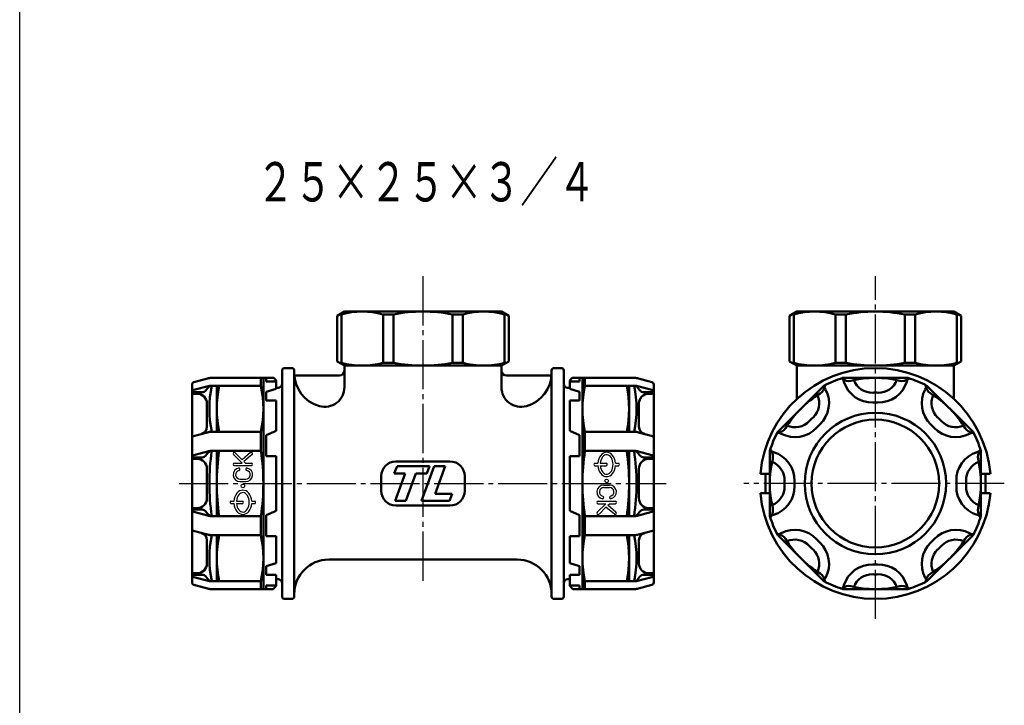
# Model space of a CAD drawing. Units: millimetres. Extents: x 24 to 820, y 18 to 576.
# Drawn here: x 24 to 225, y 297 to 437 of the extents above; entities that cross this region are included whole.
import ezdxf
from ezdxf.enums import TextEntityAlignment as Align

# ---------------------------------------------------------------- set-up
doc = ezdxf.new("R2010")
doc.units = ezdxf.units.MM
doc.linetypes.add('一点鎖線', pattern=[13, 10, -1, 1, -1])
doc.linetypes.add('実線', pattern=[0])
doc.layers.add('作図1', color=1, linetype='実線', lineweight=30)
doc.layers.add('基準ﾚｲﾔｸﾞﾙｰﾌﾟ', color=3, linetype='実線', lineweight=30)
doc.styles.add('FX_VECTOR', font='MONOTXT.SHX', dxfattribs={"bigfont": 'BigFont.shx'})

# ---------------------------------------------------------------- blocks, each defined once
blk = doc.blocks.new('BLKF029')
at = {"color": 0, "linetype": 'ByBlock', "lineweight": -2}
for p, q in [((141.57, 346.29), (142.25, 346.29)), ((141.57, 345.79), (142.25, 345.79)), ((142.74, 346.29), (144.05, 346.29)), ((142.74, 345.79), (144.05, 345.79)), ((145.85, 346.29), (146.53, 346.29)), ((145.85, 345.79), (146.53, 345.79)), ((143.45, 341.82), (144.64, 341.82)), ((143.45, 341.33), (144.64, 341.33)), ((142.14, 336.3), (143.89, 338.05)), ((142.31, 338.55), (145.78, 338.55)), ((142.31, 338.05), (143.89, 338.05)), ((142.49, 335.95), (143.91, 337.37)), ((145.62, 335.93), (143.91, 337.37)), ((144.26, 337.72), (144.6, 338.05)), ((145.94, 336.31), (144.26, 337.72)), ((144.6, 338.05), (145.78, 338.05))]:
    blk.add_line(p, q, dxfattribs=at)
blk.add_circle((144.05, 342.69), 0.372, dxfattribs=at)
for centre, radius, start, end in [((141.75, 346.04), 0.31, 126.8699, 233.1301), ((143.86, 346.04), 0.31, 306.8699, 53.1301), ((146.34, 346.04), 0.31, 306.8699, 53.1301), ((143.45, 340.44), 1.39, 90, 259.6768), ((143.45, 340.44), 0.893, 90, 257.4441), ((144.64, 340.44), 1.39, 282.5559, 90), ((144.64, 340.44), 0.893, 282.5559, 90), ((143.2, 339.32), 0.248, 257.4441, 77.4441), ((144.89, 339.32), 0.248, 102.5559, 282.5559), ((142.31, 338.3), 0.248, 90, 270), ((145.78, 338.3), 0.248, 270, 90), ((142.31, 336.12), 0.248, 135, 315), ((145.78, 336.12), 0.248, 230, 50)]:
    blk.add_arc(centre, radius, start, end, dxfattribs=at)
for major_axis, ratio, start_param, end_param in [((0, 2.48), 0.73, 4.812556, 7.753814), ((0, 1.98), 0.6625, 1.696176, 7.728654), ((0, 2.48), 0.73, 1.670964, 4.612222)]:
    blk.add_ellipse((144.05, 346.04), major_axis=major_axis, ratio=ratio, start_param=start_param, end_param=end_param, dxfattribs=at)
blk = doc.blocks.new('BLKF028')
at = {"color": 0, "linetype": 'ByBlock', "lineweight": -2}
for p, q in [((136.53, 363.16), (137.03, 363.66)), ((136.53, 363.16), (136.53, 361.45)), ((137.03, 363.66), (149.74, 363.66)), ((138.53, 362.93), (138.53, 363.66)), ((139.13, 342.16), (139.13, 363.66)), ((139.63, 362.06), (139.63, 363.66)), ((150.51, 363.56), (153.26, 362.82)), ((138.53, 362.93), (136.53, 362.93)), ((136.53, 361.45), (138.53, 360.84)), ((139.63, 362.06), (150.13, 362.06)), ((148.63, 362.06), (148.63, 352.68)), ((150.13, 362.06), (153.26, 361.22)), ((150.82, 361.13), (150.43, 361.66)), ((153.63, 342.16), (153.63, 362.34)), ((138.53, 359.05), (136.53, 359.05)), ((136.53, 359.05), (136.53, 352.91)), ((138.53, 359.05), (138.53, 360.84)), ((153.63, 360.74), (151.62, 360.74)), ((152.63, 360.44), (153.33, 360.44)), ((150.63, 358.44), (150.63, 353.69)), ((138.53, 352), (136.53, 352.91)), ((138.53, 347.73), (138.53, 352)), ((139.63, 352.68), (149.73, 352.68)), ((139.63, 348.8), (139.63, 352.68)), ((150.51, 352.57), (153.63, 351.74)), ((136.53, 347.73), (138.53, 347.73)), ((136.53, 347.73), (136.53, 342.16)), ((139.63, 348.8), (149.63, 348.8)), ((146.13, 348.8), (146.13, 348.8)), ((148.63, 348.8), (148.63, 342.16)), ((150.82, 347.87), (150.43, 348.4)), ((150.51, 348.69), (153.26, 347.96)), ((153.63, 347.48), (151.62, 347.48)), ((152.63, 347.18), (153.33, 347.18)), ((150.63, 345.18), (150.63, 342.16)), ((136.53, 336.6), (136.53, 342.16)), ((139.13, 342.16), (139.13, 320.66)), ((148.63, 335.53), (148.63, 342.16)), ((150.63, 339.15), (150.63, 342.16)), ((153.63, 342.16), (153.63, 321.98)), ((152.63, 337.15), (153.33, 337.15)), ((138.53, 335.69), (136.53, 336.6)), ((138.53, 331.41), (138.53, 335.69)), ((139.63, 335.53), (149.63, 335.53)), ((139.63, 335.53), (139.63, 331.65)), ((146.13, 335.53), (146.13, 335.53)), ((150.82, 336.45), (150.43, 335.93)), ((150.51, 335.63), (153.26, 336.37)), ((153.63, 336.85), (151.62, 336.85)), ((136.53, 325.94), (136.53, 331.41)), ((136.53, 331.41), (138.53, 331.41)), ((139.63, 331.65), (149.73, 331.65)), ((148.63, 322.27), (148.63, 331.65)), ((150.51, 331.75), (153.63, 332.59)), ((150.63, 325.89), (150.63, 330.63)), ((136.53, 325.94), (138.53, 325.34)), ((138.53, 323.54), (138.53, 325.34)), ((136.53, 321.3), (136.53, 323.54)), ((138.53, 323.54), (136.53, 323.54)), ((150.13, 322.27), (153.26, 323.11)), ((150.82, 323.2), (150.43, 322.67)), ((153.63, 323.59), (151.62, 323.59)), ((152.63, 323.89), (153.33, 323.89)), ((138.53, 321.4), (136.53, 321.4)), ((137.16, 320.66), (136.53, 321.3)), ((138.53, 321.4), (138.53, 320.66)), ((139.63, 322.27), (150.13, 322.27)), ((139.63, 322.27), (139.63, 320.66)), ((150.51, 320.77), (153.26, 321.5)), ((137.16, 320.66), (149.74, 320.66))]:
    blk.add_line(p, q, dxfattribs=at)
for centre, radius, start, end in [((149.73, 360.66), 3, 75, 90), ((161.38, 357.37), 22.25, 167.8305, 192.1695), ((126.38, 357.37), 22.25, 347.8305, 12.1695), ((127.88, 357.37), 22.25, 347.8305, 12.1695), ((149.63, 361.06), 1, 37.1157, 90), ((151.62, 361.74), 1, 217.1157, 270), ((153.13, 362.34), 0.5, 0, 75), ((153.13, 360.74), 0.5, 0, 75), ((152.63, 358.44), 2, 90, 180), ((153.33, 360.74), 0.3, 270, 0), ((152.13, 353.69), 1.5, 180, 255), ((149.73, 349.68), 3, 75, 90), ((183.38, 342.16), 44.25, 171.3786, 180), ((104.38, 342.16), 44.25, 0, 8.6214), ((105.88, 342.16), 44.25, 0, 8.6214), ((149.63, 347.8), 1, 37.1157, 90), ((149.73, 345.8), 3, 75, 90), ((152.63, 345.18), 2, 90, 180), ((151.62, 348.48), 1, 217.1157, 270), ((153.13, 347.48), 0.5, 0, 75), ((153.33, 347.48), 0.3, 270, 0), ((183.38, 342.16), 44.25, 180, 188.6214), ((104.38, 342.16), 44.25, 351.3786, 0), ((105.88, 342.16), 44.25, 351.3786, 0), ((152.63, 339.15), 2, 180, 270), ((153.33, 336.85), 0.3, 0, 90), ((149.63, 336.53), 1, 270, 322.8843), ((149.73, 338.53), 3, 270, 285), ((151.62, 335.85), 1, 90, 142.8843), ((153.13, 336.85), 0.5, 285, 0), ((161.38, 326.96), 22.25, 167.8305, 192.1695), ((126.38, 326.96), 22.25, 347.8305, 12.1695), ((127.88, 326.96), 22.25, 347.8305, 12.1695), ((149.73, 334.65), 3, 270, 285), ((152.13, 330.63), 1.5, 105, 180), ((152.63, 325.89), 2, 180, 270), ((151.62, 322.59), 1, 90, 142.8843), ((153.13, 323.59), 0.5, 285, 0), ((153.33, 323.59), 0.3, 0, 90), ((149.63, 323.27), 1, 270, 322.8843), ((153.13, 321.98), 0.5, 285, 0), ((149.73, 323.66), 3, 270, 285)]:
    blk.add_arc(centre, radius, start, end, dxfattribs=at)
at = {"color": 0, "linetype": 'ByBlock', "lineweight": 30}
blk.add_blockref('BLKF029', (0, 0), dxfattribs=at)
blk = doc.blocks.new('BLKF031')
at = {"color": 0, "linetype": 'ByBlock', "lineweight": -2}
for p, q in [((68.04, 348.08), (69.8, 346.32)), ((68.39, 348.43), (69.81, 347)), ((71.53, 348.44), (69.81, 347)), ((71.85, 348.06), (70.17, 346.65)), ((68.22, 346.32), (69.8, 346.32)), ((68.22, 345.82), (71.69, 345.82)), ((70.17, 346.65), (70.5, 346.32)), ((70.5, 346.32), (71.69, 346.32)), ((69.36, 343.04), (70.55, 343.04)), ((69.36, 342.55), (70.55, 342.55)), ((67.47, 338.58), (68.15, 338.58)), ((67.47, 338.08), (68.15, 338.08)), ((68.65, 338.58), (69.95, 338.58)), ((68.65, 338.08), (69.95, 338.08)), ((71.75, 338.58), (72.43, 338.58)), ((71.75, 338.08), (72.43, 338.08))]:
    blk.add_line(p, q, dxfattribs=at)
blk.add_circle((69.95, 341.68), 0.372, dxfattribs=at)
for centre, radius, start, end in [((68.22, 348.25), 0.248, 45, 225), ((71.69, 348.25), 0.248, 310, 130), ((68.22, 346.07), 0.248, 90, 270), ((69.36, 343.94), 1.39, 100.3232, 270), ((69.11, 345.05), 0.248, 282.5559, 102.5559), ((70.79, 345.05), 0.248, 77.4441, 257.4441), ((70.55, 343.94), 1.39, 270, 77.4441), ((71.69, 346.07), 0.248, 270, 90), ((69.36, 343.94), 0.893, 102.5559, 270), ((70.55, 343.94), 0.893, 270, 77.4441), ((67.66, 338.33), 0.31, 126.8699, 233.1301), ((69.77, 338.33), 0.31, 306.8699, 53.1301), ((72.25, 338.33), 0.31, 306.8699, 53.1301)]:
    blk.add_arc(centre, radius, start, end, dxfattribs=at)
for major_axis, ratio, start_param, end_param in [((0, -2.48), 0.73, 1.670964, 4.612222), ((0, -1.98), 0.6625, 4.837717, 10.870194), ((0, -2.48), 0.73, 4.812556, 7.753814)]:
    blk.add_ellipse((69.95, 338.33), major_axis=major_axis, ratio=ratio, start_param=start_param, end_param=end_param, dxfattribs=at)
blk = doc.blocks.new('BLKF030')
at = {"color": 0, "linetype": 'ByBlock', "lineweight": -2}
for p, q in [((62.75, 363.56), (60, 362.82)), ((76.23, 363.66), (63.52, 363.66)), ((73.63, 362.06), (73.63, 363.66)), ((74.13, 342.16), (74.13, 363.66)), ((74.73, 362.93), (74.73, 363.66)), ((76.73, 363.16), (76.23, 363.66)), ((76.73, 363.16), (76.73, 361.45)), ((59.63, 342.16), (59.63, 362.34)), ((63.13, 362.06), (60, 361.22)), ((62.43, 361.13), (62.83, 361.66)), ((73.63, 362.06), (63.13, 362.06)), ((64.63, 362.06), (64.63, 352.68)), ((74.73, 362.93), (76.73, 362.93)), ((76.73, 361.45), (74.73, 360.84)), ((59.63, 360.74), (61.63, 360.74)), ((60.63, 360.44), (59.93, 360.44)), ((74.73, 359.05), (74.73, 360.84)), ((74.73, 359.05), (76.73, 359.05)), ((76.73, 359.05), (76.73, 352.91)), ((62.63, 358.44), (62.63, 353.69)), ((62.75, 352.57), (59.63, 351.74)), ((73.63, 352.68), (63.52, 352.68)), ((73.63, 348.8), (73.63, 352.68)), ((74.73, 352), (76.73, 352.91)), ((74.73, 347.73), (74.73, 352)), ((59.63, 347.48), (61.63, 347.48)), ((60.63, 347.18), (59.93, 347.18)), ((62.75, 348.69), (60, 347.96)), ((62.43, 347.87), (62.83, 348.4)), ((73.63, 348.8), (63.63, 348.8)), ((64.63, 348.8), (64.63, 342.16)), ((67.13, 348.8), (67.13, 348.8)), ((76.73, 347.73), (74.73, 347.73)), ((76.73, 347.73), (76.73, 342.16)), ((62.63, 345.18), (62.63, 342.16)), ((59.63, 342.16), (59.63, 321.98)), ((62.63, 339.15), (62.63, 342.16)), ((64.63, 335.53), (64.63, 342.16)), ((74.13, 342.16), (74.13, 320.66)), ((76.73, 336.6), (76.73, 342.16)), ((60.63, 337.15), (59.93, 337.15)), ((59.63, 336.85), (61.63, 336.85)), ((62.75, 335.63), (60, 336.37)), ((62.43, 336.45), (62.83, 335.93)), ((73.63, 335.53), (63.63, 335.53)), ((67.13, 335.53), (67.13, 335.53)), ((73.63, 335.53), (73.63, 331.65)), ((74.73, 335.69), (76.73, 336.6)), ((74.73, 331.41), (74.73, 335.69)), ((62.75, 331.75), (59.63, 332.59)), ((73.63, 331.65), (63.52, 331.65)), ((64.63, 322.27), (64.63, 331.65)), ((76.73, 331.41), (74.73, 331.41)), ((76.73, 325.94), (76.73, 331.41)), ((62.63, 325.89), (62.63, 330.63)), ((76.73, 325.94), (74.73, 325.34)), ((74.73, 323.54), (74.73, 325.34)), ((59.63, 323.59), (61.63, 323.59)), ((60.63, 323.89), (59.93, 323.89)), ((63.13, 322.27), (60, 323.11)), ((62.43, 323.2), (62.83, 322.67)), ((74.73, 323.54), (76.73, 323.54)), ((76.73, 321.3), (76.73, 323.54)), ((62.75, 320.77), (60, 321.5)), ((73.63, 322.27), (63.13, 322.27)), ((73.63, 322.27), (73.63, 320.66)), ((74.73, 321.4), (76.73, 321.4)), ((74.73, 321.4), (74.73, 320.66)), ((76.1, 320.66), (76.73, 321.3)), ((76.1, 320.66), (63.52, 320.66))]:
    blk.add_line(p, q, dxfattribs=at)
for centre, radius, start, end in [((63.52, 360.66), 3, 90, 105), ((60.13, 362.34), 0.5, 105, 180), ((60.13, 360.74), 0.5, 105, 180), ((61.63, 361.74), 1, 270, 322.8843), ((63.63, 361.06), 1, 90, 142.8843), ((85.38, 357.37), 22.25, 167.8305, 192.1695), ((86.88, 357.37), 22.25, 167.8305, 192.1695), ((51.88, 357.37), 22.25, 347.8305, 12.1695), ((59.93, 360.74), 0.3, 180, 270), ((60.63, 358.44), 2, 0, 90), ((61.13, 353.69), 1.5, 285, 0), ((63.52, 349.68), 3, 90, 105), ((60.13, 347.48), 0.5, 105, 180), ((59.93, 347.48), 0.3, 180, 270), ((60.63, 345.18), 2, 0, 90), ((61.63, 348.48), 1, 270, 322.8843), ((63.52, 345.8), 3, 90, 105), ((63.63, 347.8), 1, 90, 142.8843), ((107.38, 342.16), 44.25, 171.3786, 180), ((108.88, 342.16), 44.25, 171.3786, 180), ((29.88, 342.16), 44.25, 0, 8.6214), ((107.38, 342.16), 44.25, 180, 188.6214), ((108.88, 342.16), 44.25, 180, 188.6214), ((29.88, 342.16), 44.25, 351.3786, 0), ((60.63, 339.15), 2, 270, 0), ((59.93, 336.85), 0.3, 90, 180), ((60.13, 336.85), 0.5, 180, 255), ((61.63, 335.85), 1, 37.1157, 90), ((63.52, 338.53), 3, 255, 270), ((63.63, 336.53), 1, 217.1157, 270), ((61.13, 330.63), 1.5, 0, 75), ((63.52, 334.65), 3, 255, 270), ((85.38, 326.96), 22.25, 167.8305, 192.1695), ((86.88, 326.96), 22.25, 167.8305, 192.1695), ((51.88, 326.96), 22.25, 347.8305, 12.1695), ((60.63, 325.89), 2, 270, 0), ((59.93, 323.59), 0.3, 90, 180), ((60.13, 323.59), 0.5, 180, 255), ((61.63, 322.59), 1, 37.1157, 90), ((60.13, 321.98), 0.5, 180, 255), ((63.63, 323.27), 1, 217.1157, 270), ((63.52, 323.66), 3, 255, 270)]:
    blk.add_arc(centre, radius, start, end, dxfattribs=at)
at = {"color": 0, "linetype": 'ByBlock', "lineweight": 30}
blk.add_blockref('BLKF031', (0, 0), dxfattribs=at)
blk = doc.blocks.new('BLKF032')
at = {"color": 0, "linetype": 'ByBlock', "lineweight": -2}
for p, q in [((205.41, 363.66), (192.14, 363.66)), ((192.14, 363.66), (205.41, 363.66)), ((192.29, 363.18), (192.38, 362.88)), ((205.17, 362.88), (205.26, 363.18)), ((178.88, 352.68), (188.26, 362.06)), ((188.64, 361.34), (188.5, 361.61)), ((209.05, 361.61), (208.91, 361.34)), ((218.67, 352.68), (209.29, 362.06)), ((209.29, 362.06), (218.67, 352.68)), ((179.33, 352.44), (179.6, 352.3)), ((217.95, 352.3), (218.22, 352.44)), ((177.28, 335.53), (177.28, 348.8)), ((177.28, 335.53), (177.28, 348.8)), ((178.05, 348.56), (177.76, 348.65)), ((219.79, 348.65), (219.5, 348.56)), ((220.28, 348.8), (220.28, 335.53)), ((220.28, 348.8), (220.28, 335.53)), ((177.76, 335.68), (178.05, 335.77)), ((219.5, 335.77), (219.79, 335.68)), ((188.26, 322.27), (178.88, 331.65)), ((188.26, 322.27), (178.88, 331.65)), ((179.6, 332.03), (179.33, 331.89)), ((218.67, 331.65), (209.29, 322.27)), ((218.67, 331.65), (209.29, 322.27)), ((218.22, 331.89), (217.95, 332.03)), ((188.5, 322.72), (188.64, 322.99)), ((208.91, 322.99), (209.05, 322.72)), ((192.38, 321.44), (192.29, 321.15)), ((205.26, 321.15), (205.17, 321.44)), ((205.41, 320.66), (192.14, 320.66)), ((205.41, 320.66), (192.14, 320.66))]:
    blk.add_line(p, q, dxfattribs=at)
blk.add_circle((198.78, 342.16), 14.4, dxfattribs=at)
for centre, radius, start, end in [((198.78, 342.16), 22.5, 107.1462, 117.8538), ((191.81, 363.03), 0.5, 17.1462, 108.4485), ((193.33, 365.02), 2, 232.7561, 283.4071), ((198.78, 342.16), 21.5, 76.5929, 103.4071), ((198.12, 364.65), 4, 201.1514, 271.6802), ((199.44, 364.65), 4, 268.3198, 338.8486), ((204.22, 365.02), 2, 256.5929, 307.2438), ((205.74, 363.03), 0.5, 71.5515, 162.8532), ((198.78, 342.16), 22.5, 62.1462, 72.8538), ((183.34, 358.53), 6, 313.3198, 27.8538), ((186.46, 362.18), 2, 301.5929, 352.2438), ((188.94, 361.84), 0.5, 116.5515, 207.8532), ((198.12, 364.65), 6, 197.1462, 271.6802), ((199.44, 364.65), 6, 268.3198, 342.8538), ((214.21, 358.53), 6, 152.1462, 226.6802), ((208.61, 361.84), 0.5, 332.1462, 63.4485), ((211.09, 362.18), 2, 187.7561, 238.4071), ((198.78, 342.16), 21.5, 121.5929, 148.4071), ((183.34, 358.53), 4, 313.3198, 23.8486), ((198.78, 342.16), 18.5, 88.3198, 91.6802), ((198.78, 342.16), 21.5, 31.5929, 58.4071), ((214.21, 358.53), 4, 156.1514, 226.6802), ((198.78, 342.16), 16.5, 88.3198, 91.6802), ((198.78, 342.16), 18.5, 133.3198, 136.6802), ((198.78, 342.16), 18.5, 43.3198, 46.6802), ((178.76, 354.47), 2, 277.7561, 328.4071), ((182.41, 357.6), 6, 242.1462, 316.6802), ((182.41, 357.6), 4, 246.1514, 316.6802), ((198.78, 342.16), 16.5, 133.3198, 136.6802), ((198.78, 342.16), 16.5, 43.3198, 46.6802), ((215.15, 357.6), 6, 223.3198, 297.8538), ((215.15, 357.6), 4, 223.3198, 293.8486), ((218.79, 354.47), 2, 211.5929, 262.2438), ((198.78, 342.16), 22.5, 152.1462, 162.8538), ((179.1, 352), 0.5, 62.1462, 153.4485), ((218.46, 352), 0.5, 26.5515, 117.8532), ((198.78, 342.16), 22.5, 17.1462, 27.8538), ((177.91, 349.13), 0.5, 161.5515, 252.8532), ((219.65, 349.13), 0.5, 287.1462, 18.4485), ((198.78, 342.16), 21.5, 166.5929, 193.4071), ((175.92, 347.61), 2, 346.5929, 37.2438), ((176.29, 342.82), 6, 358.3198, 72.8538), ((221.27, 342.82), 6, 107.1462, 181.6802), ((221.64, 347.61), 2, 142.7561, 193.4071), ((198.78, 342.16), 21.5, 346.5929, 13.4071), ((176.29, 342.82), 4, 358.3198, 68.8486), ((221.27, 342.82), 4, 111.1514, 181.6802), ((176.29, 341.5), 4, 291.1514, 1.6802), ((176.29, 341.5), 6, 287.1462, 1.6802), ((198.78, 342.16), 18.5, 178.3198, 181.6802), ((198.78, 342.16), 16.5, 178.3198, 181.6802), ((198.78, 342.16), 16.5, 358.3198, 1.6802), ((221.27, 341.5), 6, 178.3198, 252.8538), ((198.78, 342.16), 18.5, 358.3198, 1.6802), ((221.27, 341.5), 4, 178.3198, 248.8486), ((175.92, 336.71), 2, 322.7561, 13.4071), ((221.64, 336.71), 2, 166.5929, 217.2438), ((198.78, 342.16), 22.5, 197.1462, 207.8538), ((177.91, 335.2), 0.5, 107.1462, 198.4485), ((198.78, 342.16), 22.5, 332.1462, 342.8538), ((219.65, 335.2), 0.5, 341.5515, 72.8532), ((179.1, 332.33), 0.5, 206.5515, 297.8532), ((178.76, 329.85), 2, 31.5929, 82.2438), ((182.41, 326.73), 6, 43.3198, 117.8538), ((198.78, 342.16), 21.5, 211.5929, 238.4071), ((198.78, 342.16), 21.5, 301.5929, 328.4071), ((215.15, 326.73), 6, 62.1462, 136.6802), ((218.79, 329.85), 2, 97.7561, 148.4071), ((218.46, 332.33), 0.5, 242.1462, 333.4485), ((182.41, 326.73), 4, 43.3198, 113.8486), ((198.78, 342.16), 18.5, 223.3198, 226.6802), ((198.78, 342.16), 16.5, 223.3198, 226.6802), ((183.34, 325.79), 6, 332.1462, 46.6802), ((214.21, 325.79), 6, 133.3198, 207.8538), ((198.78, 342.16), 16.5, 313.3198, 316.6802), ((198.78, 342.16), 18.5, 313.3198, 316.6802), ((215.15, 326.73), 4, 66.1514, 136.6802), ((183.34, 325.79), 4, 336.1514, 46.6802), ((214.21, 325.79), 4, 133.3198, 203.8486), ((198.12, 319.67), 6, 88.3198, 162.8538), ((198.78, 342.16), 16.5, 268.3198, 271.6802), ((199.44, 319.67), 6, 17.1462, 91.6802), ((186.46, 322.15), 2, 7.7561, 58.4071), ((198.12, 319.67), 4, 88.3198, 158.8486), ((198.78, 342.16), 18.5, 268.3198, 271.6802), ((199.44, 319.67), 4, 21.1514, 91.6802), ((211.09, 322.15), 2, 121.5929, 172.2438), ((198.78, 342.16), 22.5, 242.1462, 252.8538), ((188.94, 322.48), 0.5, 152.1462, 243.4485), ((191.81, 321.29), 0.5, 251.5515, 342.8532), ((193.33, 319.3), 2, 76.5929, 127.2438), ((198.78, 342.16), 21.5, 256.5929, 283.4071), ((204.22, 319.3), 2, 52.7561, 103.4071), ((205.74, 321.29), 0.5, 197.1462, 288.4485), ((198.78, 342.16), 22.5, 287.1462, 297.8538), ((208.61, 322.48), 0.5, 296.5515, 27.8532)]:
    blk.add_arc(centre, radius, start, end, dxfattribs=at)

msp = doc.modelspace()

# ---------------------------------------------------------------- linework, layer by layer
at = {"layer": '作図1', "color": 7, "linetype": '一点鎖線'}
for p, q in [((106.63, 384.36), (106.63, 322.19)), ((198.78, 314.58), (198.78, 384.36)), ((56.95, 342.16), (156.16, 342.16)), ((225.04, 342.16), (171.98, 342.16))]:
    msp.add_line(p, q, dxfattribs=at)
at = {"layer": '作図1', "color": 3, "lineweight": 50}
for p, q in [((89.13, 376.3), (90.63, 377.16)), ((106.63, 377.16), (90.63, 377.16)), ((106.63, 377.16), (122.63, 377.16)), ((124.13, 376.3), (122.63, 377.16)), ((181.28, 376.3), (182.78, 377.16)), ((198.78, 377.16), (182.78, 377.16)), ((198.78, 377.16), (214.78, 377.16)), ((216.28, 376.3), (214.78, 377.16)), ((89.13, 376.3), (89.13, 367.03)), ((90.01, 376.59), (89.63, 376.59)), ((90.01, 376.59), (90.01, 366.74)), ((98.5, 376.59), (98.5, 366.74)), ((100.63, 376.59), (98.5, 376.59)), ((100.63, 376.59), (100.63, 366.74)), ((112.63, 376.59), (114.76, 376.59)), ((112.63, 376.59), (112.63, 366.74)), ((114.76, 376.59), (114.76, 366.74)), ((123.24, 376.59), (123.63, 376.59)), ((123.24, 376.59), (123.24, 366.74)), ((124.13, 376.3), (124.13, 367.03)), ((181.28, 376.3), (181.28, 367.03)), ((182.16, 376.59), (181.78, 376.59)), ((182.16, 376.59), (182.16, 366.74)), ((190.64, 376.59), (190.64, 366.74)), ((192.78, 376.59), (190.64, 376.59)), ((192.78, 376.59), (192.78, 366.74)), ((204.78, 376.59), (206.91, 376.59)), ((204.78, 376.59), (204.78, 366.74)), ((206.91, 376.59), (206.91, 366.74)), ((215.39, 376.59), (215.39, 366.74)), ((215.39, 376.59), (215.78, 376.59)), ((216.28, 376.3), (216.28, 367.03)), ((89.13, 371.26), (89.13, 367.16)), ((124.13, 371.26), (124.13, 367.16)), ((181.28, 371.26), (181.28, 367.16)), ((216.28, 371.26), (216.28, 367.16)), ((90.63, 366.16), (89.13, 367.03)), ((122.63, 366.16), (124.13, 367.03)), ((182.78, 366.16), (181.28, 367.03)), ((214.78, 366.16), (216.28, 367.03)), ((77.93, 362.46), (77.93, 365.16)), ((78.43, 365.66), (79.93, 365.66)), ((80.43, 365.16), (80.43, 342.16)), ((80.43, 365.16), (80.43, 364.66)), ((80.43, 365.16), (80.43, 364.66)), ((90.01, 366.74), (89.63, 366.74)), ((106.63, 366.16), (90.63, 366.16)), ((90.63, 365.16), (90.63, 366.16)), ((90.63, 365.16), (90.63, 361.68)), ((100.63, 366.74), (98.5, 366.74)), ((106.63, 366.16), (122.63, 366.16)), ((112.63, 366.74), (114.76, 366.74)), ((122.63, 365.16), (122.63, 366.16)), ((122.63, 365.16), (122.63, 361.68)), ((123.24, 366.74), (123.63, 366.74)), ((132.83, 365.16), (132.83, 342.16)), ((132.83, 365.16), (132.83, 364.66)), ((134.83, 365.66), (133.33, 365.66)), ((135.33, 362.46), (135.33, 365.16)), ((182.16, 366.74), (181.78, 366.74)), ((198.78, 366.16), (182.78, 366.16)), ((182.78, 366.16), (182.78, 361.68)), ((182.78, 365.16), (182.78, 359.38)), ((192.78, 366.74), (190.64, 366.74)), ((198.78, 366.16), (214.78, 366.16)), ((204.78, 366.74), (206.91, 366.74)), ((214.78, 366.16), (214.78, 361.68)), ((214.78, 365.16), (214.78, 359.38)), ((215.39, 366.74), (215.78, 366.74)), ((77.93, 362.46), (77.93, 364.66)), ((77.93, 362.46), (77.93, 364.66)), ((80.45, 364.16), (89.63, 364.16)), ((132.81, 364.16), (123.63, 364.16)), ((135.33, 362.46), (135.33, 364.66)), ((77.13, 361.66), (76.73, 361.66)), ((77.93, 362.46), (77.93, 342.16)), ((135.33, 362.46), (135.33, 342.16)), ((136.13, 361.66), (136.53, 361.66)), ((100.8, 344.21), (101.35, 345.71)), ((101.13, 346.66), (112.13, 346.66)), ((101.35, 345.71), (107.95, 345.71)), ((106.36, 338.61), (108.95, 345.71)), ((107.4, 344.21), (107.95, 345.71)), ((108.95, 345.71), (111.15, 345.71)), ((109.09, 340.06), (111.15, 345.71)), ((98.13, 343.66), (98.13, 340.66)), ((100.8, 344.21), (103, 344.21)), ((103, 344.21), (100.96, 338.61)), ((105.2, 344.21), (103.16, 338.61)), ((105.2, 344.21), (107.4, 344.21)), ((115.13, 343.66), (115.13, 340.66)), ((175.36, 344.16), (177.28, 344.16)), ((176.38, 344.16), (176.38, 342.16)), ((222.19, 344.16), (220.28, 344.16)), ((221.18, 344.16), (221.18, 342.16)), ((77.93, 321.86), (77.93, 342.16)), ((80.43, 319.16), (80.43, 342.16)), ((132.83, 319.16), (132.83, 342.16)), ((135.33, 321.86), (135.33, 342.16)), ((176.38, 340.16), (176.38, 342.16)), ((221.18, 340.16), (221.18, 342.16)), ((109.09, 340.06), (112.59, 340.06)), ((112.06, 338.61), (112.59, 340.06)), ((175.36, 340.16), (177.28, 340.16)), ((222.19, 340.16), (220.28, 340.16)), ((100.96, 338.61), (103.16, 338.61)), ((101.13, 337.66), (112.13, 337.66)), ((106.36, 338.61), (112.06, 338.61)), ((106.63, 326.66), (87.43, 326.66)), ((106.63, 326.66), (125.83, 326.66)), ((77.13, 322.66), (76.73, 322.66)), ((77.93, 321.86), (77.93, 319.16)), ((77.93, 321.86), (77.93, 319.66)), ((135.33, 321.86), (135.33, 319.16)), ((136.13, 322.66), (136.53, 322.66)), ((78.43, 318.66), (79.93, 318.66)), ((134.83, 318.66), (133.33, 318.66))]:
    msp.add_line(p, q, dxfattribs=at)
for centre, radius, start, end in [((94.25, 361.29), 15.88, 74.5012, 105.4988), ((106.63, 345.7), 31.47, 79.0072, 100.9928), ((119, 361.29), 15.88, 74.5012, 105.4988), ((186.4, 361.29), 15.88, 74.5012, 105.4988), ((198.78, 345.7), 31.47, 90, 100.9928), ((198.78, 345.7), 31.47, 79.0072, 90), ((211.15, 361.29), 15.88, 74.5012, 105.4988), ((78.43, 365.16), 0.5, 90, 180), ((79.93, 365.16), 0.5, 0, 90), ((79.93, 365.16), 0.5, 0, 90), ((89.63, 365.16), 1, 270, 0), ((89.63, 365.16), 1, 270, 0), ((94.25, 382.04), 15.88, 254.5012, 285.4988), ((106.63, 397.63), 31.47, 259.0072, 280.9928), ((119, 382.04), 15.88, 254.5012, 285.4988), ((123.63, 365.16), 1, 180, 270), ((123.63, 365.16), 1, 180, 270), ((133.33, 365.16), 0.5, 90, 180), ((134.83, 365.16), 0.5, 0, 90), ((198.78, 342.16), 23.5, 90, 175.1179), ((186.4, 382.04), 15.88, 254.5012, 285.4988), ((198.78, 397.63), 31.47, 259.0072, 270), ((198.78, 397.63), 31.47, 270, 280.9928), ((198.78, 342.16), 23.5, 4.8821, 90), ((211.15, 382.04), 15.88, 254.5012, 285.4988), ((87.43, 364.66), 7, 180, 254.5337), ((125.83, 364.66), 7, 285.4663, 0), ((77.13, 362.46), 0.8, 270, 0), ((77.13, 362.46), 0.8, 270, 0), ((86.63, 361.77), 4, 254.5337, 0), ((126.63, 361.77), 4, 180, 285.4663), ((136.13, 362.46), 0.8, 180, 270), ((136.13, 362.46), 0.8, 180, 270), ((198.78, 342.16), 13, 90, 270), ((198.78, 342.16), 13, 270, 90), ((101.13, 343.66), 3, 90, 180), ((112.13, 343.66), 3, 0, 90), ((101.13, 340.66), 3, 180, 270), ((112.13, 340.66), 3, 270, 0), ((198.78, 342.16), 23.5, 184.8821, 270), ((198.78, 342.16), 23.5, 270, 355.1179), ((87.43, 319.66), 7, 90, 180), ((125.83, 319.66), 7, 0, 90), ((77.13, 321.86), 0.8, 0, 90), ((136.13, 321.86), 0.8, 90, 180), ((78.43, 319.16), 0.5, 180, 270), ((79.93, 319.16), 0.5, 270, 0), ((79.93, 319.16), 0.5, 270, 0), ((133.33, 319.16), 0.5, 180, 270), ((134.83, 319.16), 0.5, 270, 0)]:
    msp.add_arc(centre, radius, start, end, dxfattribs=at)
at = {"layer": '基準ﾚｲﾔｸﾞﾙｰﾌﾟ'}
msp.add_line((24.5, 17.81), (24.5, 576.19), dxfattribs=at)

# ---------------------------------------------------------------- block references
at = {"layer": '作図1', "color": 3, "lineweight": 50}
for name in ['BLKF030', 'BLKF028', 'BLKF032']:
    msp.add_blockref(name, (0, 0), dxfattribs=at)

# ---------------------------------------------------------------- texts
at = {"layer": '作図1', "color": 3, "linetype": 'Continuous', "style": 'FX_VECTOR', "width": 1.139884}
msp.add_text('２５×２５×３／４', height=8, dxfattribs=at).set_placement((72.76, 399.59), (141.8, 399.59), align=Align.FIT)

doc.saveas('drawing.dxf')
